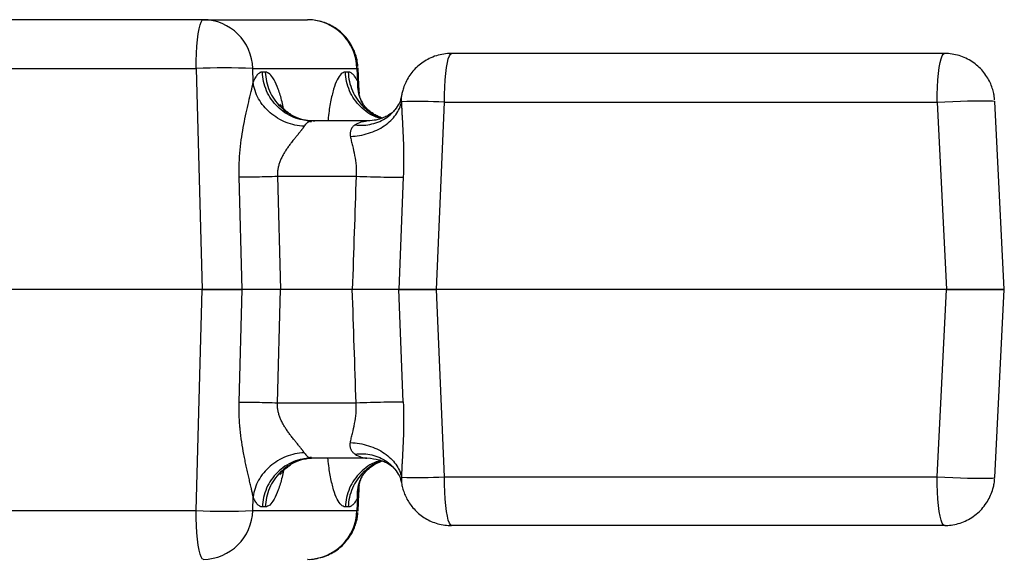
# Model space of a CAD drawing. Units: millimetres. Extents: x 0 to 6681, y 340 to 5163.
# Drawn here: x 4889 to 5181, y 2672 to 2831 of the extents above; entities that cross this region are included whole.
import ezdxf

# ---------------------------------------------------------------- set-up
doc = ezdxf.new("R2010")
doc.units = ezdxf.units.MM

msp = doc.modelspace()

# ---------------------------------------------------------------- linework, layer by layer
at = {"color": 7, "linetype": 'Continuous', "lineweight": 25, "ltscale": 20}
for p, q in [((4943.64, 2831.47), (4724.5, 2831.47)), ((4943.64, 2831.47), (4974.52, 2831.47)), ((5163.17, 2821.48), (5017.19, 2821.48)), ((4722.38, 2817), (4941.52, 2817)), ((4941.52, 2817), (4943.31, 2751.52)), ((4958.41, 2812.93), (4958.3, 2817)), ((4958.3, 2817), (4989.18, 2817)), ((4962.01, 2815.97), (4961.16, 2815.97)), ((4986.58, 2815.97), (4985.75, 2815.97)), ((4989.18, 2817), (4989.33, 2813.32)), ((4989.81, 2809.61), (4989.51, 2817.09)), ((4989.8, 2809.83), (4989.81, 2809.61)), ((5012.75, 2751.52), (5015.07, 2807)), ((5015.07, 2807), (5161.05, 2807)), ((5161.05, 2807), (5163.85, 2751.52)), ((5180.97, 2751.53), (5178.15, 2807.24)), ((4975.83, 2801.49), (4974.57, 2801.61)), ((4975.7, 2801.45), (4975.83, 2801.49)), ((4991.69, 2801.42), (4992.1, 2801.49)), ((4955.21, 2751.52), (4954.27, 2784.9)), ((4965.64, 2785.08), (4966.53, 2751.52)), ((5002.9, 2784.85), (5001.56, 2751.52)), ((4943.31, 2751.52), (4717.01, 2751.52)), ((4941.52, 2686.05), (4943.31, 2751.52)), ((4954.27, 2718.15), (4955.21, 2751.52)), ((4965.64, 2717.96), (4966.53, 2751.52)), ((5002.9, 2718.19), (5001.56, 2751.52)), ((5163.85, 2751.52), (5012.75, 2751.52)), ((5015.07, 2696.04), (5012.75, 2751.52)), ((5161.05, 2696.04), (5163.85, 2751.52)), ((5178.15, 2695.81), (5180.97, 2751.52)), ((4975.83, 2701.55), (4974.57, 2701.43)), ((4975.7, 2701.6), (4975.83, 2701.55)), ((4993.24, 2701.46), (4992.1, 2701.55)), ((5015.07, 2696.04), (5161.05, 2696.04)), ((4989.51, 2685.95), (4989.82, 2693.52)), ((4989.79, 2693.52), (4989.78, 2693.23)), ((4958.3, 2686.05), (4958.41, 2690.11)), ((4989.33, 2689.72), (4989.18, 2686.05)), ((4962.01, 2687.08), (4961.16, 2687.08)), ((4986.58, 2687.08), (4985.75, 2687.08)), ((4722.38, 2686.05), (4941.52, 2686.05)), ((4958.3, 2686.05), (4989.18, 2686.05)), ((5163.17, 2681.56), (5017.19, 2681.56)), ((5163.42, 2681.57), (5163.17, 2681.56))]:
    msp.add_line(p, q, dxfattribs=at)
at = {"color": 8, "linetype": 'Continuous', "lineweight": 25, "ltscale": 20}
for p, q in [((5002.36, 2807.16), (5002.42, 2808.76)), ((4976.17, 2801.54), (4976.67, 2801.49)), ((4976.67, 2701.55), (4976.17, 2701.5)), ((5002.36, 2695.88), (5002.42, 2694.28))]:
    msp.add_line(p, q, dxfattribs=at)
at = {"color": 7, "linetype": 'Continuous', "lineweight": 25, "ltscale": 20, "flags": 128}
for points in [[(4941.52, 2817), (4941.55, 2819.28), (4941.64, 2821.5), (4941.77, 2823.61), (4941.95, 2825.54), (4942.17, 2827.26), (4942.42, 2828.73), (4942.7, 2829.91), (4943, 2830.77), (4943.32, 2831.3), (4943.64, 2831.47)], [(5015.07, 2807), (5015.11, 2809.29), (5015.19, 2811.51), (5015.33, 2813.61), (5015.5, 2815.55), (5015.72, 2817.27), (5015.97, 2818.74), (5016.25, 2819.91), (5016.55, 2820.78), (5016.87, 2821.3), (5017.19, 2821.48)], [(5161.05, 2807), (5161.09, 2809.29), (5161.17, 2811.51), (5161.3, 2813.61), (5161.48, 2815.55), (5161.7, 2817.27), (5161.95, 2818.74), (5162.23, 2819.91), (5162.53, 2820.78), (5162.85, 2821.3), (5163.17, 2821.48)], [(5017.19, 2681.56), (5016.87, 2681.74), (5016.55, 2682.27), (5016.25, 2683.13), (5015.97, 2684.31), (5015.72, 2685.77), (5015.5, 2687.5), (5015.33, 2689.43), (5015.19, 2691.53), (5015.11, 2693.75), (5015.07, 2696.04)], [(5163.17, 2681.56), (5162.85, 2681.74), (5162.53, 2682.27), (5162.23, 2683.13), (5161.95, 2684.31), (5161.7, 2685.77), (5161.48, 2687.5), (5161.3, 2689.43), (5161.17, 2691.53), (5161.09, 2693.75), (5161.05, 2696.04)], [(4943.64, 2671.57), (4943.32, 2671.75), (4943, 2672.27), (4942.7, 2673.13), (4942.42, 2674.31), (4942.17, 2675.78), (4941.95, 2677.5), (4941.77, 2679.44), (4941.64, 2681.54), (4941.55, 2683.76), (4941.52, 2686.05)]]:
    msp.add_lwpolyline(points, dxfattribs=at)
at = {"color": 8, "linetype": 'Continuous', "lineweight": 25, "ltscale": 20, "flags": 128}
for points in [[(4989.51, 2817.09), (4989.48, 2817.07), (4989.18, 2817)], [(5161.05, 2807), (5163.38, 2807.13), (5165.7, 2807.23), (5167.96, 2807.32), (5170.1, 2807.39), (5172.08, 2807.44), (5173.84, 2807.46), (5175.34, 2807.46), (5176.55, 2807.44), (5177.43, 2807.39), (5177.97, 2807.32), (5178.15, 2807.24)], [(5161.05, 2696.04), (5163.38, 2695.92), (5165.7, 2695.81), (5167.96, 2695.72), (5170.1, 2695.65), (5172.08, 2695.6), (5173.84, 2695.58), (5175.34, 2695.58), (5176.55, 2695.6), (5177.43, 2695.65), (5177.97, 2695.72), (5178.15, 2695.81)], [(4989.18, 2686.05), (4989.48, 2685.98), (4989.51, 2685.95)]]:
    msp.add_lwpolyline(points, dxfattribs=at)
at = {"color": 7, "linetype": 'Continuous', "lineweight": 25, "ltscale": 400}
for centre, radius, start, end in [((4943.48, 2816.65), 14.83, 1.3456, 89.3888), ((4974.36, 2816.65), 14.83, 1.3455, 89.389), ((4949.91, 2647.22), 169.98, 87.17, 92.83), ((5006.9, 2662.68), 144.56, 86.7588, 91.801), ((5006.9, 2840.36), 144.56, 268.199, 273.2412), ((4949.91, 2847.63), 161.81, 267.0269, 272.9731), ((4943.48, 2686.39), 14.83, 270.6112, 358.6544), ((4974.36, 2686.39), 14.83, 270.611, 358.6545)]:
    msp.add_arc(centre, radius, start, end, dxfattribs=at)
at = {"color": 7, "linetype": 'Continuous', "lineweight": 25, "ltscale": 20}
for points, knots in [([(4989.43, 2817.63), (4989.42, 2817.97), (4989.39, 2818.61), (4989.17, 2819.74), (4988.84, 2821.02), (4988.28, 2822.52), (4987.52, 2824.02), (4986.54, 2825.51), (4985.33, 2826.93), (4983.91, 2828.22), (4982.3, 2829.35), (4980.5, 2830.28), (4978.56, 2830.96), (4976.55, 2831.4), (4975.18, 2831.44), (4974.52, 2831.46)], [0, 0, 0, 0, 0.04543, 0.085887, 0.153061, 0.223329, 0.299193, 0.378934, 0.461878, 0.547498, 0.635433, 0.725432, 0.817337, 0.911059, 1, 1, 1, 1]), ([(5017.18, 2821.47), (5017.13, 2821.47), (5016.37, 2821.52), (5014.85, 2821.33), (5012.68, 2820.85), (5010.64, 2820.03), (5008.79, 2818.96), (5007.17, 2817.7), (5005.75, 2816.25), (5004.56, 2814.65), (5003.62, 2812.96), (5002.98, 2811.35), (5002.58, 2809.96), (5002.44, 2809.13), (5002.38, 2808.77)], [0, 0, 0, 0, 0.0058803, 0.1085686, 0.2134872, 0.3209644, 0.4175444, 0.5137565, 0.6093364, 0.7037714, 0.7958243, 0.8815575, 0.9483152, 1, 1, 1, 1]), ([(5178.08, 2807.75), (5178.06, 2808.06), (5178.03, 2808.68), (5177.8, 2809.84), (5177.43, 2811.25), (5176.76, 2812.91), (5175.84, 2814.6), (5174.63, 2816.23), (5173.17, 2817.73), (5171.48, 2819.03), (5169.61, 2820.08), (5167.6, 2820.87), (5165.48, 2821.33), (5163.99, 2821.52), (5163.22, 2821.47), (5163.17, 2821.47)], [0, 0, 0, 0, 0.041293, 0.084532, 0.158031, 0.238002, 0.325211, 0.416647, 0.510581, 0.605966, 0.702225, 0.799038, 0.896232, 0.993716, 1, 1, 1, 1]), ([(4961.16, 2815.97), (4961.12, 2815.97), (4961.04, 2815.96), (4960.92, 2815.95), (4960.8, 2815.92), (4960.68, 2815.88), (4960.56, 2815.84), (4960.36, 2815.74), (4960.08, 2815.55), (4959.73, 2815.22), (4959.39, 2814.79), (4959.11, 2814.36), (4958.89, 2813.96), (4958.73, 2813.64), (4958.57, 2813.3), (4958.47, 2813.06), (4958.41, 2812.93)], [0, 0, 0, 0, 0.041537, 0.083041, 0.124526, 0.166006, 0.207494, 0.249003, 0.373856, 0.498674, 0.623863, 0.749013, 0.811805, 0.874535, 0.93725, 1, 1, 1, 1]), ([(4989.33, 2813.32), (4989.29, 2813.4), (4989.22, 2813.54), (4989.11, 2813.74), (4988.99, 2813.94), (4988.88, 2814.13), (4988.77, 2814.31), (4988.57, 2814.59), (4988.31, 2814.94), (4987.96, 2815.32), (4987.61, 2815.61), (4987.31, 2815.79), (4987.04, 2815.9), (4986.81, 2815.96), (4986.66, 2815.96), (4986.58, 2815.97)], [0, 0, 0, 0, 0.04177, 0.083524, 0.125272, 0.167028, 0.208803, 0.25061, 0.375669, 0.500816, 0.625671, 0.750614, 0.83373, 0.916827, 1, 1, 1, 1]), ([(4954.27, 2784.9), (4954.24, 2786.26), (4954.24, 2787.62), (4954.35, 2790.31), (4954.44, 2791.64), (4954.7, 2794.24), (4954.86, 2795.52), (4955.23, 2798), (4955.44, 2799.21), (4955.89, 2801.56), (4956.13, 2802.71), (4956.62, 2804.95), (4956.86, 2806.04), (4957.36, 2808.15), (4957.6, 2809.17), (4958.05, 2811.14), (4958.26, 2812.08), (4958.41, 2812.93)], [0, 0, 0, 0, 0.125, 0.125, 0.25, 0.25, 0.375, 0.375, 0.5, 0.5, 0.625, 0.625, 0.75, 0.75, 0.875, 0.875, 1, 1, 1, 1]), ([(4973.55, 2799.88), (4971.72, 2799.96), (4969.89, 2800.36), (4966.45, 2801.74), (4964.84, 2802.71), (4962.08, 2805.1), (4960.91, 2806.51), (4959.19, 2809.59), (4958.63, 2811.26), (4958.41, 2812.93)], [0, 0, 0, 0, 0.25, 0.25, 0.5, 0.5, 0.75, 0.75, 1, 1, 1, 1]), ([(4990.66, 2806.98), (4990.4, 2807.58), (4989.88, 2808.78), (4989.83, 2809.48), (4989.8, 2809.83)], [0, 0, 0, 0, 0.508715, 1, 1, 1, 1]), ([(4969.6, 2803.42), (4969.28, 2803.62), (4968.41, 2804.17), (4967.38, 2805.2), (4966.67, 2806.04), (4966.4, 2806.45), (4966.4, 2806.42), (4966.4, 2806.41)], [0, 0, 0, 0, 0.140571, 0.383463, 0.625526, 0.873695, 1, 1, 1, 1]), ([(4987.24, 2796.9), (4989.06, 2796.96), (4990.89, 2797.27), (4994.31, 2798.34), (4995.91, 2799.1), (4998.67, 2800.98), (4999.83, 2802.09), (5001.55, 2804.52), (5002.12, 2805.83), (5002.36, 2807.16)], [0, 0, 0, 0, 0.25, 0.25, 0.5, 0.5, 0.75, 0.75, 1, 1, 1, 1]), ([(4996.67, 2802.32), (4996.26, 2802.47), (4995.41, 2802.77), (4994.42, 2803.33), (4993.56, 2803.9), (4992.84, 2804.45), (4992.01, 2805.18), (4991.17, 2806.12), (4990.85, 2806.67), (4990.66, 2806.98)], [0, 0, 0, 0, 0.118128, 0.241255, 0.316376, 0.414209, 0.558426, 0.752089, 1, 1, 1, 1]), ([(5002.39, 2808.92), (5002.23, 2808.19), (5001.94, 2806.86), (5000.91, 2805.4), (5000.44, 2804.74)], [0, 0, 0, 0, 0.551308, 1, 1, 1, 1]), ([(5002.36, 2807.16), (5002.36, 2807), (5002.37, 2806.68), (5002.39, 2806.19), (5002.41, 2805.7), (5002.43, 2805.19), (5002.46, 2804.67), (5002.48, 2804.15), (5002.51, 2803.61), (5002.54, 2803.07), (5002.57, 2802.52), (5002.64, 2801.25), (5002.75, 2799.24), (5002.88, 2796.44), (5002.97, 2793.58), (5003, 2791.18), (5003, 2789.24), (5002.98, 2787.78), (5002.95, 2786.32), (5002.92, 2785.34), (5002.9, 2784.85)], [0, 0, 0, 0, 0.02345, 0.047146, 0.071093, 0.095297, 0.119764, 0.144498, 0.169506, 0.194791, 0.220359, 0.246214, 0.368932, 0.494965, 0.620152, 0.746673, 0.809862, 0.873119, 0.936485, 1, 1, 1, 1]), ([(5000.44, 2804.74), (5000.31, 2804.59), (5000.08, 2804.34), (4999.63, 2803.95), (4999.21, 2803.64), (4998.62, 2803.24), (4997.65, 2802.69), (4996.21, 2802.09), (4994.18, 2801.54), (4992.58, 2801.5), (4991.71, 2801.47)], [0, 0, 0, 0, 0.159548, 0.279679, 0.365254, 0.430637, 0.524087, 0.650874, 0.809909, 1, 1, 1, 1]), ([(4975.68, 2801.49), (4975.47, 2801.49), (4975.06, 2801.5), (4974.64, 2801.54), (4974.43, 2801.56)], [0, 0, 0, 0, 0.499385, 1, 1, 1, 1]), ([(4975.71, 2801.22), (4975.69, 2801.22), (4975.32, 2801.22), (4974.97, 2801.31), (4974.64, 2801.4)], [0, 0, 0, 0, 0.044255, 1, 1, 1, 1]), ([(4992.1, 2801.49), (4991.78, 2801.49), (4991.13, 2801.49), (4990.15, 2801.49), (4989.16, 2801.49), (4988.16, 2801.49), (4987.15, 2801.49), (4986.13, 2801.49), (4985.1, 2801.49), (4983.74, 2801.49), (4982.06, 2801.49), (4980.03, 2801.49), (4977.94, 2801.49), (4976.54, 2801.49), (4975.83, 2801.49)], [0, 0, 0, 0, 0.05954, 0.11971, 0.180519, 0.241974, 0.304079, 0.366843, 0.43027, 0.494368, 0.615849, 0.740594, 0.868634, 1, 1, 1, 1]), ([(4973.55, 2799.88), (4973.52, 2799.84), (4973.47, 2799.75), (4973.37, 2799.61), (4973.27, 2799.47), (4973.16, 2799.31), (4973.05, 2799.16), (4972.92, 2798.99), (4972.79, 2798.81), (4972.64, 2798.63), (4972.36, 2798.27), (4971.89, 2797.69), (4971.24, 2796.91), (4970.53, 2796.05), (4969.84, 2795.18), (4969.13, 2794.24), (4968.46, 2793.3), (4967.84, 2792.35), (4967.26, 2791.36), (4966.76, 2790.38), (4966.33, 2789.35), (4965.99, 2788.32), (4965.78, 2787.42), (4965.68, 2786.71), (4965.64, 2786.16), (4965.62, 2785.62), (4965.63, 2785.26), (4965.64, 2785.08)], [0, 0, 0, 0, 0.015284, 0.030882, 0.046802, 0.063051, 0.079637, 0.096567, 0.113847, 0.131483, 0.149482, 0.214685, 0.288027, 0.345743, 0.419377, 0.48287, 0.545052, 0.609667, 0.665561, 0.725916, 0.780997, 0.838024, 0.89184, 0.91923, 0.946339, 0.973237, 1, 1, 1, 1]), ([(4988.63, 2800.31), (4988.37, 2800.15), (4988.14, 2799.96), (4987.74, 2799.52), (4987.57, 2799.26), (4987.32, 2798.69), (4987.23, 2798.37), (4987.16, 2797.67), (4987.18, 2797.29), (4987.24, 2796.9)], [0, 0, 0, 0, 0.25, 0.25, 0.5, 0.5, 0.75, 0.75, 1, 1, 1, 1]), ([(4987.24, 2796.9), (4987.31, 2796.46), (4987.4, 2796.01), (4987.61, 2795.1), (4987.72, 2794.63), (4988.07, 2793.21), (4988.3, 2792.23), (4988.68, 2790.23), (4988.83, 2789.22), (4988.99, 2787.16), (4989, 2786.12), (4988.94, 2785.08)], [0, 0, 0, 0, 0.125, 0.125, 0.25, 0.25, 0.5, 0.5, 0.75, 0.75, 1, 1, 1, 1]), ([(4954.27, 2784.9), (4955.05, 2784.89), (4955.89, 2784.89), (4957.68, 2784.91), (4958.62, 2784.92), (4960.57, 2784.95), (4961.57, 2784.97), (4963.6, 2785.02), (4964.62, 2785.05), (4965.64, 2785.08)], [0, 0, 0, 0, 0.25, 0.25, 0.5, 0.5, 0.75, 0.75, 1, 1, 1, 1]), ([(4965.64, 2785.08), (4969.5, 2785.08), (4973.39, 2785.08), (4981.17, 2785.08), (4985.06, 2785.08), (4988.94, 2785.08)], [0, 0, 0, 0, 0.5, 0.5, 1, 1, 1, 1]), ([(4988.94, 2785.08), (4988.75, 2779.54), (4988.37, 2768.35), (4987.99, 2757.16), (4987.8, 2751.52)], [0, 0, 0, 0, 0.495868, 1, 1, 1, 1]), ([(4988.94, 2785.08), (4990.36, 2785.03), (4991.79, 2784.98), (4994.55, 2784.9), (4995.89, 2784.87), (4998.34, 2784.83), (4999.47, 2784.82), (5001.42, 2784.82), (5002.25, 2784.83), (5002.9, 2784.85)], [0, 0, 0, 0, 0.25, 0.25, 0.5, 0.5, 0.75, 0.75, 1, 1, 1, 1]), ([(4943.31, 2751.52), (4944.4, 2751.52), (4946.53, 2751.52), (4949.69, 2751.52), (4952.66, 2751.52), (4954.36, 2751.52), (4955.21, 2751.52)], [0, 0, 0, 0, 0.255319, 0.500002, 0.751008, 1, 1, 1, 1]), ([(4955.21, 2751.52), (4954.36, 2751.52), (4952.66, 2751.52), (4949.69, 2751.52), (4946.53, 2751.52), (4944.4, 2751.52), (4943.31, 2751.52)], [0, 0, 0, 0, 0.2489912, 0.4999976, 0.74468, 1, 1, 1, 1]), ([(4966.53, 2751.52), (4965.5, 2751.52), (4963.46, 2751.52), (4960.45, 2751.52), (4957.63, 2751.52), (4956.01, 2751.52), (4955.21, 2751.52)], [0, 0, 0, 0, 0.255139, 0.499979, 0.751173, 1, 1, 1, 1]), ([(4966.53, 2751.52), (4965.5, 2751.52), (4963.46, 2751.52), (4960.45, 2751.52), (4957.63, 2751.52), (4956.01, 2751.52), (4955.21, 2751.52)], [0, 0, 0, 0, 0.255139, 0.499979, 0.751173, 1, 1, 1, 1]), ([(4987.8, 2751.52), (4984.25, 2751.52), (4977.14, 2751.52), (4970.07, 2751.52), (4966.53, 2751.52)], [0, 0, 0, 0, 0.500353, 1, 1, 1, 1]), ([(4987.8, 2751.52), (4984.25, 2751.52), (4977.14, 2751.52), (4970.07, 2751.52), (4966.53, 2751.52)], [0, 0, 0, 0, 0.500353, 1, 1, 1, 1]), ([(5001.56, 2751.52), (5000.81, 2751.52), (4999.32, 2751.52), (4995.97, 2751.52), (4992.06, 2751.52), (4989.25, 2751.52), (4987.8, 2751.52)], [0, 0, 0, 0, 0.249983, 0.500076, 0.742594, 1, 1, 1, 1]), ([(4988.94, 2717.96), (4988.75, 2723.51), (4988.37, 2734.69), (4987.99, 2745.88), (4987.8, 2751.52)], [0, 0, 0, 0, 0.495868, 1, 1, 1, 1]), ([(5001.56, 2751.52), (5000.81, 2751.52), (4999.32, 2751.52), (4995.97, 2751.52), (4992.06, 2751.52), (4989.25, 2751.52), (4987.8, 2751.52)], [0, 0, 0, 0, 0.249983, 0.500076, 0.742594, 1, 1, 1, 1]), ([(5001.56, 2751.52), (5002.18, 2751.52), (5003.42, 2751.52), (5006.09, 2751.52), (5009.22, 2751.52), (5011.55, 2751.52), (5012.75, 2751.52)], [0, 0, 0, 0, 0.24893, 0.500002, 0.743475, 1, 1, 1, 1]), ([(5012.75, 2751.52), (5011.55, 2751.52), (5009.22, 2751.52), (5006.09, 2751.52), (5003.42, 2751.52), (5002.18, 2751.52), (5001.56, 2751.52)], [0, 0, 0, 0, 0.256523, 0.499998, 0.751068, 1, 1, 1, 1]), ([(5163.85, 2751.52), (5165.17, 2751.52), (5167.71, 2751.52), (5171.44, 2751.52), (5174.77, 2751.52), (5177.57, 2751.52), (5179.61, 2751.52), (5180.81, 2751.52), (5180.86, 2751.52), (5180.88, 2751.52)], [0, 0, 0, 0, 0.153906, 0.295932, 0.445543, 0.591857, 0.736277, 0.885066, 1, 1, 1, 1]), ([(5180.88, 2751.52), (5180.86, 2751.52), (5180.81, 2751.52), (5179.62, 2751.52), (5177.58, 2751.52), (5174.77, 2751.52), (5171.43, 2751.52), (5167.7, 2751.52), (5165.16, 2751.52), (5163.85, 2751.52)], [0, 0, 0, 0, 0.114182, 0.260354, 0.408286, 0.555036, 0.702908, 0.847793, 1, 1, 1, 1]), ([(4958.41, 2690.11), (4958.4, 2690.2), (4958.36, 2690.38), (4958.31, 2690.66), (4958.25, 2690.95), (4958.19, 2691.24), (4958.12, 2691.55), (4958.05, 2691.87), (4957.98, 2692.2), (4957.9, 2692.54), (4957.74, 2693.24), (4957.48, 2694.37), (4957.12, 2695.92), (4956.74, 2697.55), (4956.37, 2699.2), (4956.01, 2700.91), (4955.54, 2703.27), (4955.01, 2706.33), (4954.64, 2709.28), (4954.45, 2711.44), (4954.35, 2712.78), (4954.29, 2714.12), (4954.25, 2715.46), (4954.25, 2716.8), (4954.26, 2717.7), (4954.27, 2718.15)], [0, 0, 0, 0, 0.012627, 0.025449, 0.038471, 0.051697, 0.065133, 0.078782, 0.092651, 0.106742, 0.12106, 0.17938, 0.240723, 0.299753, 0.360661, 0.42101, 0.482291, 0.608688, 0.734861, 0.779361, 0.823688, 0.86788, 0.911971, 0.955999, 1, 1, 1, 1]), ([(4954.27, 2718.15), (4955.05, 2718.15), (4955.89, 2718.15), (4957.68, 2718.14), (4958.62, 2718.12), (4960.57, 2718.09), (4961.57, 2718.07), (4963.6, 2718.02), (4964.62, 2717.99), (4965.64, 2717.96)], [0, 0, 0, 0, 0.25, 0.25, 0.5, 0.5, 0.75, 0.75, 1, 1, 1, 1]), ([(4973.55, 2703.16), (4973.52, 2703.21), (4973.47, 2703.29), (4973.37, 2703.43), (4973.27, 2703.58), (4973.16, 2703.73), (4973.05, 2703.89), (4972.92, 2704.05), (4972.79, 2704.23), (4972.64, 2704.41), (4972.36, 2704.77), (4971.89, 2705.35), (4971.24, 2706.13), (4970.53, 2707), (4969.84, 2707.87), (4969.13, 2708.81), (4968.46, 2709.75), (4967.84, 2710.69), (4967.26, 2711.68), (4966.76, 2712.66), (4966.33, 2713.69), (4965.99, 2714.73), (4965.78, 2715.62), (4965.68, 2716.34), (4965.64, 2716.88), (4965.62, 2717.42), (4965.63, 2717.78), (4965.64, 2717.96)], [0, 0, 0, 0, 0.0152844, 0.0308824, 0.0468022, 0.0630513, 0.0796372, 0.0965668, 0.1138467, 0.1314832, 0.1494824, 0.2146852, 0.2880273, 0.345743, 0.4193767, 0.4828703, 0.5450521, 0.6096674, 0.6655613, 0.7259163, 0.7809973, 0.8380239, 0.8918398, 0.9192304, 0.9463388, 0.9732373, 1, 1, 1, 1]), ([(4965.64, 2717.96), (4969.5, 2717.96), (4973.39, 2717.96), (4981.17, 2717.96), (4985.06, 2717.96), (4988.94, 2717.96)], [0, 0, 0, 0, 0.5, 0.5, 1, 1, 1, 1]), ([(4987.24, 2706.14), (4987.31, 2706.58), (4987.4, 2707.03), (4987.61, 2707.95), (4987.72, 2708.41), (4988.07, 2709.84), (4988.3, 2710.81), (4988.68, 2712.81), (4988.83, 2713.83), (4988.99, 2715.88), (4989, 2716.92), (4988.94, 2717.96)], [0, 0, 0, 0, 0.125, 0.125, 0.25, 0.25, 0.5, 0.5, 0.75, 0.75, 1, 1, 1, 1]), ([(4988.94, 2717.96), (4990.36, 2718.02), (4991.79, 2718.06), (4994.55, 2718.14), (4995.89, 2718.18), (4998.34, 2718.22), (4999.47, 2718.23), (5001.42, 2718.23), (5002.25, 2718.22), (5002.9, 2718.19)], [0, 0, 0, 0, 0.25, 0.25, 0.5, 0.5, 0.75, 0.75, 1, 1, 1, 1]), ([(5002.9, 2718.19), (5002.91, 2717.95), (5002.93, 2717.46), (5002.95, 2716.73), (5002.97, 2715.99), (5002.98, 2715.26), (5002.99, 2714.53), (5003, 2713.8), (5003, 2713.08), (5003, 2711.62), (5002.97, 2709.46), (5002.88, 2706.6), (5002.75, 2703.81), (5002.63, 2701.6), (5002.54, 2699.98), (5002.48, 2698.9), (5002.43, 2697.86), (5002.39, 2696.85), (5002.37, 2696.2), (5002.36, 2695.88)], [0, 0, 0, 0, 0.031778, 0.063515, 0.095214, 0.126881, 0.158522, 0.19014, 0.221742, 0.253333, 0.379851, 0.505042, 0.631072, 0.753793, 0.805214, 0.855505, 0.904705, 0.952855, 1, 1, 1, 1]), ([(4988.63, 2702.73), (4988.37, 2702.9), (4988.14, 2703.09), (4987.74, 2703.53), (4987.57, 2703.78), (4987.32, 2704.35), (4987.23, 2704.67), (4987.16, 2705.37), (4987.18, 2705.75), (4987.24, 2706.14)], [0, 0, 0, 0, 0.25, 0.25, 0.5, 0.5, 0.75, 0.75, 1, 1, 1, 1]), ([(4987.24, 2706.14), (4989.06, 2706.08), (4990.89, 2705.77), (4994.31, 2704.7), (4995.91, 2703.94), (4998.67, 2702.07), (4999.83, 2700.96), (5001.55, 2698.53), (5002.12, 2697.21), (5002.36, 2695.88)], [0, 0, 0, 0, 0.25, 0.25, 0.5, 0.5, 0.75, 0.75, 1, 1, 1, 1]), ([(4973.55, 2703.16), (4971.72, 2703.08), (4969.89, 2702.68), (4966.45, 2701.31), (4964.84, 2700.33), (4962.08, 2697.95), (4960.91, 2696.53), (4959.19, 2693.45), (4958.63, 2691.79), (4958.41, 2690.11)], [0, 0, 0, 0, 0.25, 0.25, 0.5, 0.5, 0.75, 0.75, 1, 1, 1, 1]), ([(4974.43, 2701.48), (4974.64, 2701.5), (4975.06, 2701.54), (4975.47, 2701.55), (4975.68, 2701.56)], [0, 0, 0, 0, 0.500615, 1, 1, 1, 1]), ([(4974.64, 2701.65), (4974.97, 2701.73), (4975.32, 2701.82), (4975.69, 2701.83), (4975.71, 2701.83)], [0, 0, 0, 0, 0.955745, 1, 1, 1, 1]), ([(4992.1, 2701.55), (4991.78, 2701.55), (4991.13, 2701.55), (4990.15, 2701.55), (4989.16, 2701.55), (4988.16, 2701.55), (4987.15, 2701.55), (4986.13, 2701.55), (4985.1, 2701.55), (4983.74, 2701.55), (4982.06, 2701.55), (4980.03, 2701.55), (4977.94, 2701.55), (4976.54, 2701.55), (4975.83, 2701.55)], [0, 0, 0, 0, 0.05954, 0.11971, 0.180519, 0.241974, 0.304079, 0.366843, 0.43027, 0.494368, 0.615849, 0.740594, 0.868634, 1, 1, 1, 1]), ([(4988.63, 2702.73), (4989.25, 2702.33), (4989.86, 2702.04), (4991.04, 2701.65), (4991.59, 2701.55), (4992.1, 2701.55)], [0, 0, 0, 0, 0.5, 0.5, 1, 1, 1, 1]), ([(4993.23, 2701.51), (4994.36, 2701.33), (4996.03, 2701.07), (4998.11, 2700.12), (4999.35, 2699.37), (5000.01, 2698.73), (5000.44, 2698.3)], [0, 0, 0, 0, 0.294113, 0.435369, 0.632627, 1, 1, 1, 1]), ([(4966.4, 2696.63), (4966.4, 2696.62), (4966.4, 2696.59), (4966.67, 2697), (4967.38, 2697.84), (4968.41, 2698.87), (4969.28, 2699.42), (4969.6, 2699.62)], [0, 0, 0, 0, 0.126306, 0.374475, 0.616539, 0.859431, 1, 1, 1, 1]), ([(4990.66, 2696.07), (4990.76, 2696.23), (4990.93, 2696.54), (4991.4, 2697.16), (4991.92, 2697.73), (4992.59, 2698.39), (4993.55, 2699.16), (4994.93, 2700.06), (4996.13, 2700.52), (4996.77, 2700.77)], [0, 0, 0, 0, 0.185169, 0.332347, 0.445065, 0.532975, 0.652729, 0.816662, 1, 1, 1, 1]), ([(5000.44, 2698.3), (5000.91, 2697.65), (5001.94, 2696.19), (5002.23, 2694.85), (5002.39, 2694.12)], [0, 0, 0, 0, 0.448692, 1, 1, 1, 1]), ([(4989.8, 2693.21), (4989.83, 2693.56), (4989.88, 2694.27), (4990.4, 2695.46), (4990.66, 2696.07)], [0, 0, 0, 0, 0.491285, 1, 1, 1, 1]), ([(5163.34, 2681.58), (5163.96, 2681.61), (5165.31, 2681.65), (5167.35, 2682.11), (5169.41, 2682.86), (5171.35, 2683.93), (5173.12, 2685.26), (5174.69, 2686.87), (5175.98, 2688.65), (5176.95, 2690.52), (5177.56, 2692.2), (5177.92, 2693.73), (5178.09, 2694.76), (5178.11, 2695.36), (5178.12, 2695.51)], [0, 0, 0, 0, 0.0836306, 0.1813927, 0.2794447, 0.3778863, 0.4769198, 0.5769576, 0.6789391, 0.7704923, 0.8595758, 0.9186051, 0.980621, 1, 1, 1, 1]), ([(5002.37, 2694.27), (5002.42, 2694.01), (5002.54, 2693.25), (5002.88, 2692), (5003.44, 2690.51), (5004.2, 2689), (5005.18, 2687.52), (5006.39, 2686.11), (5007.8, 2684.82), (5009.41, 2683.69), (5011.2, 2682.76), (5013.14, 2682.08), (5015.16, 2681.64), (5016.52, 2681.6), (5017.19, 2681.57)], [0, 0, 0, 0, 0.037781, 0.108597, 0.182601, 0.26244, 0.346305, 0.433497, 0.523473, 0.61587, 0.710448, 0.807057, 0.905625, 1, 1, 1, 1]), ([(4961.16, 2687.08), (4961.12, 2687.08), (4961.04, 2687.08), (4960.92, 2687.09), (4960.8, 2687.12), (4960.68, 2687.16), (4960.56, 2687.21), (4960.36, 2687.3), (4960.08, 2687.49), (4959.73, 2687.82), (4959.39, 2688.25), (4959.11, 2688.69), (4958.89, 2689.08), (4958.73, 2689.4), (4958.57, 2689.74), (4958.47, 2689.99), (4958.41, 2690.11)], [0, 0, 0, 0, 0.041537, 0.083041, 0.124526, 0.166006, 0.207494, 0.249003, 0.373856, 0.498674, 0.623863, 0.749013, 0.811805, 0.874535, 0.93725, 1, 1, 1, 1]), ([(4989.33, 2689.72), (4989.29, 2689.65), (4989.22, 2689.5), (4989.11, 2689.3), (4988.99, 2689.1), (4988.88, 2688.91), (4988.77, 2688.74), (4988.57, 2688.45), (4988.31, 2688.1), (4987.96, 2687.73), (4987.61, 2687.44), (4987.31, 2687.25), (4987.04, 2687.14), (4986.81, 2687.09), (4986.66, 2687.08), (4986.58, 2687.08)], [0, 0, 0, 0, 0.04177, 0.083524, 0.125272, 0.167028, 0.208803, 0.25061, 0.375669, 0.500816, 0.625671, 0.750614, 0.83373, 0.916827, 1, 1, 1, 1]), ([(4974.53, 2671.58), (4974.57, 2671.58), (4975.33, 2671.52), (4976.84, 2671.72), (4979.01, 2672.19), (4981.05, 2673.01), (4982.9, 2674.07), (4984.52, 2675.33), (4985.94, 2676.78), (4987.14, 2678.38), (4988.08, 2680.08), (4988.73, 2681.69), (4989.14, 2683.14), (4989.38, 2684.35), (4989.42, 2685.1), (4989.44, 2685.42)], [0, 0, 0, 0, 0.004996, 0.102359, 0.201743, 0.303447, 0.395077, 0.486373, 0.577092, 0.666755, 0.754208, 0.835782, 0.899307, 0.95618, 1, 1, 1, 1])]:
    msp.add_open_spline(points, degree=3, knots=knots, dxfattribs=at)
at = {"color": 8, "linetype": 'Continuous', "lineweight": 25, "ltscale": 20}
for points, knots in [([(4974.57, 2801.61), (4974.05, 2801.65), (4972.6, 2801.75), (4970.3, 2802.51), (4967.79, 2803.83), (4965.57, 2805.64), (4963.73, 2807.83), (4962.35, 2810.35), (4961.42, 2813.1), (4961.25, 2815.01), (4961.16, 2815.97)], [0, 0, 0, 0, 0.0729409, 0.2053779, 0.3378148, 0.4702517, 0.6026894, 0.735126, 0.8675631, 1, 1, 1, 1]), ([(4967.45, 2805.16), (4967.3, 2805.84), (4966.83, 2808.07), (4965.87, 2811.01), (4964.63, 2813.83), (4963.32, 2815.62), (4962.44, 2815.85), (4962.01, 2815.97)], [0, 0, 0, 0, 0.09707, 0.321389, 0.546357, 0.77247, 1, 1, 1, 1]), ([(4962.01, 2815.97), (4962.09, 2815.01), (4962.26, 2813.1), (4963.19, 2810.35), (4964.58, 2807.83), (4966.42, 2805.64), (4968.63, 2803.82), (4971.14, 2802.53), (4973.06, 2801.83), (4974.12, 2801.74), (4974.24, 2801.73)], [0, 0, 0, 0, 0.140223, 0.280447, 0.42067, 0.560894, 0.701117, 0.84134, 0.981564, 1, 1, 1, 1]), ([(4985.75, 2815.97), (4985.32, 2815.85), (4984.46, 2815.63), (4983.28, 2813.81), (4982.23, 2811.02), (4981.35, 2807.19), (4980.8, 2803.93), (4980.62, 2801.82), (4980.59, 2801.49)], [0, 0, 0, 0, 0.194118, 0.387358, 0.579874, 0.77196, 0.964129, 1, 1, 1, 1]), ([(4996.3, 2802.16), (4995.83, 2802.29), (4994.46, 2802.66), (4992.37, 2803.85), (4990.15, 2805.63), (4988.31, 2807.84), (4986.93, 2810.35), (4986, 2813.1), (4985.83, 2815.01), (4985.75, 2815.97)], [0, 0, 0, 0, 0.078864, 0.232387, 0.38591, 0.539432, 0.692954, 0.846477, 1, 1, 1, 1]), ([(4986.58, 2815.97), (4986.67, 2815.01), (4986.84, 2813.1), (4987.76, 2810.35), (4989.15, 2807.84), (4990.99, 2805.63), (4993.21, 2803.86), (4995.14, 2802.73), (4996.35, 2802.39), (4996.65, 2802.31)], [0, 0, 0, 0, 0.157863, 0.315726, 0.473588, 0.63145, 0.789314, 0.947177, 1, 1, 1, 1]), ([(4989.33, 2813.32), (4989.34, 2812.47), (4989.35, 2810.76), (4989.91, 2808.46), (4990.62, 2807.15), (4990.93, 2806.57)], [0, 0, 0, 0, 0.359184, 0.7183679, 1, 1, 1, 1]), ([(4989.33, 2813.32), (4989.46, 2812.76), (4989.69, 2811.68), (4989.76, 2810.43), (4989.8, 2809.83)], [0, 0, 0, 0, 0.522354, 1, 1, 1, 1]), ([(4988.63, 2800.31), (4989.48, 2800.25), (4991.17, 2800.12), (4993.65, 2800.5), (4995.98, 2801.26), (4998.07, 2802.47), (4999.57, 2803.66), (5000.22, 2804.54), (5000.41, 2804.79)], [0, 0, 0, 0, 0.185525, 0.371049, 0.556573, 0.742099, 0.927622, 1, 1, 1, 1]), ([(4973.55, 2799.88), (4973.89, 2800.35), (4974.55, 2801.25), (4975.33, 2801.38), (4975.7, 2801.45)], [0, 0, 0, 0, 0.528354, 1, 1, 1, 1]), ([(4988.63, 2800.31), (4989.25, 2800.66), (4990.32, 2801.27), (4991.28, 2801.37), (4991.69, 2801.42)], [0, 0, 0, 0, 0.577267, 1, 1, 1, 1]), ([(4974.57, 2701.43), (4974.05, 2701.39), (4972.6, 2701.29), (4970.3, 2700.53), (4967.79, 2699.21), (4965.57, 2697.41), (4963.73, 2695.21), (4962.35, 2692.69), (4961.42, 2689.95), (4961.25, 2688.03), (4961.16, 2687.08)], [0, 0, 0, 0, 0.0729409, 0.2053779, 0.3378148, 0.4702517, 0.6026894, 0.735126, 0.8675631, 1, 1, 1, 1]), ([(4974.24, 2701.31), (4974.12, 2701.3), (4973.06, 2701.21), (4971.14, 2700.51), (4968.63, 2699.22), (4966.42, 2697.41), (4964.58, 2695.21), (4963.19, 2692.69), (4962.26, 2689.95), (4962.09, 2688.03), (4962.01, 2687.08)], [0, 0, 0, 0, 0.018436, 0.15866, 0.298883, 0.439106, 0.57933, 0.719553, 0.859777, 1, 1, 1, 1]), ([(4973.55, 2703.16), (4973.89, 2702.69), (4974.55, 2701.8), (4975.33, 2701.66), (4975.7, 2701.6)], [0, 0, 0, 0, 0.528354, 1, 1, 1, 1]), ([(4985.75, 2687.08), (4985.32, 2687.19), (4984.46, 2687.42), (4983.28, 2689.23), (4982.23, 2692.02), (4981.35, 2695.86), (4980.8, 2699.11), (4980.62, 2701.22), (4980.59, 2701.55)], [0, 0, 0, 0, 0.194118, 0.387358, 0.579874, 0.77196, 0.964129, 1, 1, 1, 1]), ([(4988.63, 2702.73), (4989.48, 2702.8), (4991.17, 2702.92), (4993.65, 2702.55), (4995.98, 2701.78), (4998.07, 2700.58), (4999.57, 2699.38), (5000.22, 2698.5), (5000.41, 2698.25)], [0, 0, 0, 0, 0.185525, 0.371049, 0.556573, 0.742099, 0.927622, 1, 1, 1, 1]), ([(4996.23, 2700.86), (4995.78, 2700.74), (4994.43, 2700.37), (4992.37, 2699.19), (4990.15, 2697.41), (4988.31, 2695.21), (4986.93, 2692.69), (4986, 2689.95), (4985.83, 2688.03), (4985.75, 2687.08)], [0, 0, 0, 0, 0.075045, 0.229205, 0.383364, 0.537523, 0.691681, 0.845841, 1, 1, 1, 1]), ([(4996.77, 2700.77), (4996.42, 2700.67), (4995.18, 2700.33), (4993.21, 2699.19), (4990.99, 2697.41), (4989.15, 2695.21), (4987.76, 2692.69), (4986.84, 2689.95), (4986.67, 2688.03), (4986.58, 2687.08)], [0, 0, 0, 0, 0.059307, 0.21609, 0.372872, 0.529654, 0.686436, 0.843218, 1, 1, 1, 1]), ([(4967.45, 2697.88), (4967.3, 2697.21), (4966.83, 2694.97), (4965.87, 2692.03), (4964.63, 2689.21), (4963.32, 2687.42), (4962.44, 2687.19), (4962.01, 2687.08)], [0, 0, 0, 0, 0.09707, 0.321389, 0.546357, 0.77247, 1, 1, 1, 1]), ([(4989.33, 2689.72), (4989.34, 2690.57), (4989.35, 2692.28), (4989.86, 2694.43), (4990.49, 2695.6), (4990.72, 2696.04)], [0, 0, 0, 0, 0.385981, 0.771961, 1, 1, 1, 1]), ([(4989.78, 2693.23), (4989.77, 2692.97), (4989.75, 2691.67), (4989.52, 2690.59), (4989.33, 2689.72)], [0, 0, 0, 0, 0.195106, 1, 1, 1, 1])]:
    msp.add_open_spline(points, degree=3, knots=knots, dxfattribs=at)

doc.saveas('drawing.dxf')
